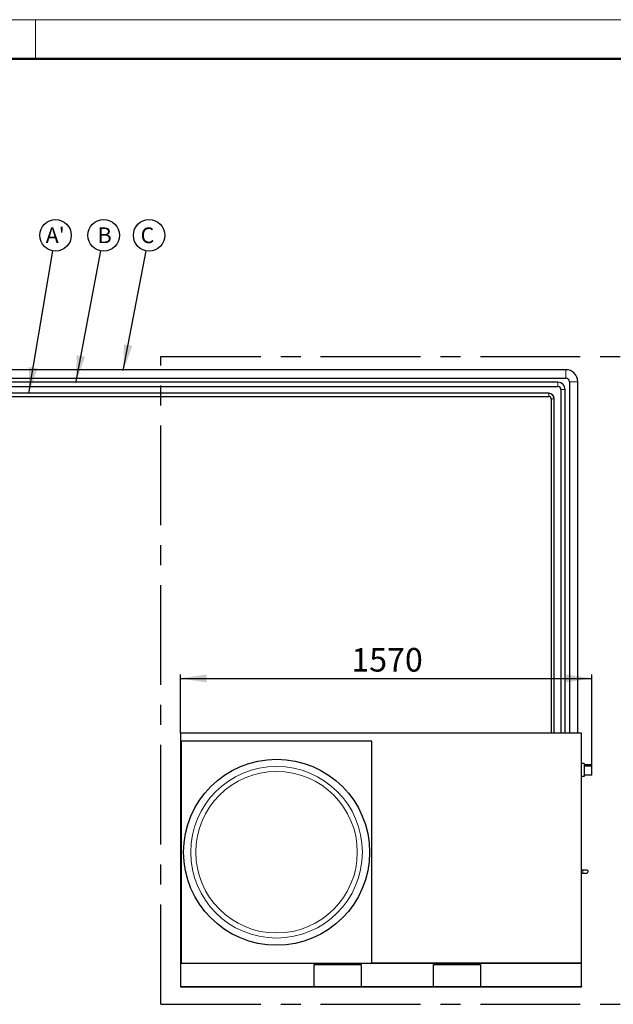
# Model space of a CAD drawing. Units: millimetres. Extents: x 150 to 12450, y 150 to 8760.
# Drawn here: x 6779 to 9045, y 5001 to 8760 of the extents above; entities that cross this region are included whole.
import ezdxf

# ---------------------------------------------------------------- set-up
doc = ezdxf.new("R2010")
doc.units = ezdxf.units.MM
doc.header["$LTSCALE"] = 30
doc.linetypes.add('CENTERX2', pattern=[20.32, 12.7, -2.54, 2.54, -2.54])
for name, color, linetype in [('BEMAßUNG', 7, 'Continuous'), ('KONTUR', 2, 'Continuous'), ('PHANTOM', 200, 'CENTERX2'), ('RAHMEN', 7, 'Continuous'), ('TEXT', 7, 'Continuous')]:
    doc.layers.add(name, color=color, linetype=linetype)
doc.styles.add('SLDTEXTSTYLE0', font='TXT', dxfattribs={"width": 0.75})
doc.dimstyles.new('SLDDIMSTYLE0', dxfattribs={"dimtxt": 90, "dimasz": 99.06, "dimexe": 0, "dimexo": 0.0625, "dimgap": 22.5, "dimtad": 1, "dimdec": 1, "dimrnd": 1e-09, "dimzin": 12, "dimdsep": 46, "dimtxsty": 'SLDTEXTSTYLE0', "dimsah": 1, "dimcen": 0.09, "dimadec": 0, "dimazin": 3, "dimtfac": 1, "dimtdec": 1, "dimtofl": 0, "dimtmove": 0, "dimatfit": 3, "dimfxl": 1, "dimfrac": 2, "dimtolj": 1, "dimtzin": 12, "dimarcsym": 0})
doc.dimstyles.new('SLDDIMSTYLE4', dxfattribs={"dimtxt": 0.18, "dimasz": 99.06, "dimexe": 0, "dimexo": 0.0625, "dimgap": 0, "dimtad": 0, "dimtih": 1, "dimtoh": 1, "dimdec": 0, "dimrnd": 1e-09, "dimzin": 0, "dimdsep": 46, "dimtxsty": 'Standard', "dimsah": 1, "dimcen": 0.09, "dimadec": 0, "dimazin": 0, "dimtfac": 99.06, "dimtdec": 0, "dimtofl": 0, "dimtmove": 0, "dimatfit": 3, "dimfxl": 1, "dimfrac": 2, "dimtolj": 1, "dimtzin": 0, "dimarcsym": 0})

# ---------------------------------------------------------------- blocks, each defined once
blk = doc.blocks.new('_D_11')
at = {"layer": 'BEMAßUNG'}
for p, q in [((7392.9, 6035.9), (7392.9, 6260.4)), ((7392.9, 6245.4), (8962.9, 6245.4)), ((8962.9, 5915.9), (8962.9, 6260.4))]:
    blk.add_line(p, q, dxfattribs=at)
for points in [[(7392.9, 6245.4), (7492, 6230.2), (7492, 6260.7)], [(8962.9, 6245.4), (8863.8, 6260.7), (8863.8, 6230.2)]]:
    blk.add_solid(points, dxfattribs=at)
at = {"layer": 'BEMAßUNG', "insert": (8044.9, 6361.5), "char_height": 90, "attachment_point": 1, "style": 'SLDTEXTSTYLE0'}
blk.add_mtext('1570', dxfattribs=at)
blk = doc.blocks.new('SW_NOTE_0_6')
at = {"layer": 'TEXT', "color": 0}
blk.add_circle((11.1, 59), 60, dxfattribs=at)
at = {"layer": 'TEXT', "color": 0, "insert": (-11.8, 89.1), "char_height": 60, "attachment_point": 1, "style": 'SLDTEXTSTYLE0'}
blk.add_mtext('B', dxfattribs=at)
blk = doc.blocks.new('SW_NOTE_0_11')
at = {"layer": 'TEXT', "color": 0}
blk.add_circle((9.9, 59.2), 60, dxfattribs=at)
at = {"layer": 'TEXT', "color": 0, "insert": (-27.6, 89.3), "char_height": 60, "attachment_point": 1, "style": 'SLDTEXTSTYLE0'}
blk.add_mtext("A'", dxfattribs=at)
blk = doc.blocks.new('SW_NOTE_0_13')
at = {"layer": 'TEXT', "color": 0}
blk.add_circle((11.2, 58.9), 60, dxfattribs=at)
at = {"layer": 'TEXT', "color": 0, "insert": (-21.3, 89.1), "char_height": 60, "attachment_point": 1, "style": 'SLDTEXTSTYLE0'}
blk.add_mtext('C', dxfattribs=at)

msp = doc.modelspace()

# ---------------------------------------------------------------- linework, layer by layer
at = {"color": 8, "linetype": 'Continuous', "lineweight": 18}
for p, q in [((8862.89, 7423.94), (8862.89, 7391.94)), ((8832.89, 7375.94), (8832.89, 7359.94)), ((8908.89, 7377.94), (8876.89, 7377.94)), ((8797.89, 7333.94), (8797.89, 7321.94)), ((8860.89, 7347.94), (8844.89, 7347.94)), ((8818.89, 7312.94), (8806.89, 7312.94)), ((8927.89, 5513.94), (8927.89, 5501.94))]:
    msp.add_line(p, q, dxfattribs=at)
for radius in [327.61, 308.21]:
    msp.add_circle((7759.39, 5581.94), radius, dxfattribs=at)
at = {"layer": 'KONTUR'}
for p, q in [((8862.89, 7423.94), (6492.89, 7423.94)), ((6492.89, 7391.94), (8862.89, 7391.94)), ((8832.89, 7375.94), (6492.89, 7375.94)), ((8876.89, 7377.94), (8876.89, 6035.94)), ((8908.89, 6035.94), (8908.89, 7377.94)), ((6492.89, 7359.94), (8832.89, 7359.94)), ((8797.89, 7333.94), (6492.89, 7333.94)), ((8844.89, 7347.94), (8844.89, 6035.94)), ((8860.89, 6035.94), (8860.89, 7347.94)), ((6492.89, 7321.94), (8797.89, 7321.94)), ((8806.89, 7312.94), (8806.89, 6035.94)), ((8818.89, 6035.94), (8818.89, 7312.94)), ((8922.89, 6035.94), (7392.89, 6035.94)), ((7392.89, 6035.94), (7392.89, 5069.94)), ((8922.89, 5158.14), (8922.89, 6035.94)), ((8122.89, 6005.94), (7395.89, 6005.94)), ((7395.89, 6005.94), (7395.89, 5157.94)), ((8122.89, 5158.14), (8122.89, 6005.94)), ((8932.89, 5920.94), (8922.89, 5920.94)), ((8932.89, 5920.94), (8932.89, 5870.94)), ((8962.89, 5915.94), (8932.89, 5915.94)), ((8962.89, 5909.94), (8932.89, 5909.94)), ((8962.89, 5909.94), (8962.89, 5915.94)), ((8962.89, 5875.94), (8962.89, 5909.94)), ((8932.89, 5870.94), (8922.89, 5870.94)), ((8962.89, 5875.94), (8932.89, 5875.94)), ((8927.89, 5513.94), (8922.89, 5513.94)), ((8922.89, 5501.94), (8927.89, 5501.94)), ((8942.89, 5513.94), (8927.89, 5513.94)), ((8927.89, 5501.94), (8942.89, 5501.94)), ((7395.89, 5157.94), (8922.89, 5157.94)), ((7902.89, 5152.94), (8082.89, 5152.94)), ((7902.89, 5069.94), (7902.89, 5152.94)), ((8082.89, 5152.94), (8082.89, 5069.94)), ((8922.89, 5158.14), (8122.89, 5158.14)), ((8122.89, 5158.14), (8122.89, 5157.94)), ((8357.89, 5152.94), (8537.89, 5152.94)), ((8357.89, 5069.94), (8357.89, 5152.94)), ((8537.89, 5152.94), (8537.89, 5069.94)), ((8922.89, 5157.94), (8922.89, 5158.14)), ((8922.89, 5069.94), (8922.89, 5157.94)), ((7392.89, 5069.94), (7392.89, 5067.94)), ((7392.89, 5069.94), (8922.89, 5069.94)), ((7392.89, 5067.94), (8922.89, 5067.94)), ((8922.89, 5069.94), (8922.89, 5067.94))]:
    msp.add_line(p, q, dxfattribs=at)
msp.add_circle((7759.39, 5581.94), 355, dxfattribs=at)
for centre, radius, start in [((8862.89, 7377.94), 46, 0), ((8832.89, 7347.94), 28, 0), ((8862.89, 7377.94), 14, 0), ((8797.89, 7312.94), 21, 360), ((8832.89, 7347.94), 12, 0), ((8797.89, 7312.94), 9, 360), ((8942.89, 5507.94), 6, 270)]:
    msp.add_arc(centre, radius, start, 90, dxfattribs=at)
at = {"layer": 'PHANTOM'}
for p, q in [((7318.1, 5001.44), (7318.1, 7474.08)), ((7318.1, 7474.08), (10354.89, 7474.08)), ((7318.1, 5001.44), (10354.89, 5001.44))]:
    msp.add_line(p, q, dxfattribs=at)
at = {"layer": 'RAHMEN', "color": 7, "linetype": 'Continuous', "lineweight": 18}
for p, q in [((450, 8760), (12450, 8760)), ((6840, 8610), (6840, 8760))]:
    msp.add_line(p, q, dxfattribs=at)
at = {"layer": 'RAHMEN', "color": 7, "linetype": 'Continuous', "lineweight": 50}
msp.add_line((12300, 8610), (600, 8610), dxfattribs=at)

# ---------------------------------------------------------------- block references
at = {"layer": 'TEXT'}
for name, p in [('SW_NOTE_0_11', (6905.87, 7877.65)), ('SW_NOTE_0_6', (7088.36, 7877.86)), ('SW_NOTE_0_13', (7261.73, 7877.88))]:
    msp.add_blockref(name, p, dxfattribs=at)

# ---------------------------------------------------------------- dimensions: what is measured, and where the dimension line sits
at = {"layer": 'BEMAßUNG'}
dim = msp.add_linear_dim(base=(8962.89, 6245.44), p1=(7392.89, 6035.94), p2=(8962.89, 5915.94), dimstyle='SLDDIMSTYLE0', dxfattribs=at)
dim.commit()
dim.dimension.update_dxf_attribs({"geometry": '_D_11', "text_midpoint": (8177.89, 6245.44), "dimtype": 160})

# ---------------------------------------------------------------- leaders
at = {"layer": 'TEXT'}
for points in [[(6814.48, 7333.94), (6905.87, 7877.65)], [(6994.17, 7378.94), (7088.36, 7877.86)], [(7174.55, 7420.44), (7261.73, 7877.88)]]:
    msp.add_leader(points, dimstyle='SLDDIMSTYLE4', dxfattribs=at)

doc.saveas('drawing.dxf')
